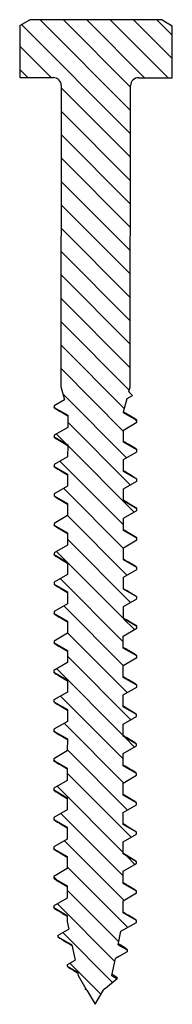
# Model space of a CAD drawing. Units: inches. Extents: x -52 to 394, y -1922 to -303.
# Drawn here: x 292 to 293, y -1909 to -1905 of the extents above; entities that cross this region are included whole.
import ezdxf

# ---------------------------------------------------------------- set-up
doc = ezdxf.new("R2010")
doc.units = ezdxf.units.IN
doc.header["$MEASUREMENT"] = 0
doc.layers.get('0').update_dxf_attribs({"color": 9})
doc.layers.add('TESLA Fasteners (Lag Screw)', color=253, linetype='Continuous')

# ---------------------------------------------------------------- blocks, each defined once
blk = doc.blocks.new('Lag Screw wo Washer_5_16 x 3.5 IN')
at = {"layer": 'TESLA Fasteners (Lag Screw)', "linetype": 'Continuous', "lineweight": 18}
h = blk.add_hatch(dxfattribs=at)
h.set_pattern_fill('ANSI31', color=256, scale=0.019686, angle=-90.0599, style=0)
h.set_pattern_definition([(314.9401, (199.880723, -953.233724), (0.04424333, 0.0441509), [])])
edge = h.paths.add_edge_path(flags=0)
edge.add_line((203.759, -957.0105), (203.7204, -956.9881))
edge.add_line((203.7204, -956.9881), (203.2204, -956.9876))
edge.add_line((203.2204, -956.9876), (203.1817, -957.0099))
edge.add_line((203.1817, -957.0099), (203.1815, -957.2063))
edge.add_line((203.1815, -957.2063), (203.3091, -957.2064))
edge.add_arc((203.309, -957.2364), 0.03, -0.0599, 89.9401, ccw=False)
edge.add_line((203.339, -957.2365), (203.3378, -958.3735))
edge.add_line((203.3378, -958.3735), (203.3511, -958.4233))
edge.add_line((203.3511, -958.4233), (203.3123, -958.4456))
edge.add_line((203.3123, -958.4456), (203.3123, -958.4525))
edge.add_line((203.3123, -958.4525), (203.3632, -958.482))
edge.add_line((203.3632, -958.482), (203.3631, -958.5274))
edge.add_line((203.3631, -958.5274), (203.3122, -958.5567))
edge.add_line((203.3122, -958.5567), (203.3122, -958.5637))
edge.add_line((203.3122, -958.5637), (203.3631, -958.5931))
edge.add_line((203.3631, -958.5931), (203.363, -958.6385))
edge.add_line((203.363, -958.6385), (203.3121, -958.6678))
edge.add_line((203.3121, -958.6678), (203.3121, -958.6748))
edge.add_line((203.3121, -958.6748), (203.3629, -958.7042))
edge.add_line((203.3629, -958.7042), (203.3629, -958.7496))
edge.add_line((203.3629, -958.7496), (203.312, -958.7789))
edge.add_line((203.312, -958.7789), (203.312, -958.7859))
edge.add_line((203.312, -958.7859), (203.3628, -958.8153))
edge.add_line((203.3628, -958.8153), (203.3628, -958.8608))
edge.add_line((203.3628, -958.8608), (203.3119, -958.8901))
edge.add_line((203.3119, -958.8901), (203.3119, -958.897))
edge.add_line((203.3119, -958.897), (203.3627, -958.9264))
edge.add_line((203.3627, -958.9264), (203.3627, -958.9719))
edge.add_line((203.3627, -958.9719), (203.3118, -959.0012))
edge.add_line((203.3118, -959.0012), (203.3118, -959.0081))
edge.add_line((203.3118, -959.0081), (203.3626, -959.0376))
edge.add_line((203.3626, -959.0376), (203.3625, -959.083))
edge.add_line((203.3625, -959.083), (203.3116, -959.1123))
edge.add_line((203.3116, -959.1123), (203.3116, -959.1192))
edge.add_line((203.3116, -959.1192), (203.3625, -959.1487))
edge.add_line((203.3625, -959.1487), (203.3624, -959.1941))
edge.add_line((203.3624, -959.1941), (203.3115, -959.2234))
edge.add_line((203.3115, -959.2234), (203.3115, -959.2304))
edge.add_line((203.3115, -959.2304), (203.3624, -959.2598))
edge.add_line((203.3624, -959.2598), (203.3623, -959.3052))
edge.add_line((203.3623, -959.3052), (203.3114, -959.3345))
edge.add_line((203.3114, -959.3345), (203.3114, -959.3415))
edge.add_line((203.3114, -959.3415), (203.3622, -959.3709))
edge.add_line((203.3622, -959.3709), (203.3622, -959.4163))
edge.add_line((203.3622, -959.4163), (203.3113, -959.4457))
edge.add_line((203.3113, -959.4457), (203.3113, -959.4526))
edge.add_line((203.3113, -959.4526), (203.3621, -959.482))
edge.add_line((203.3621, -959.482), (203.3621, -959.5275))
edge.add_line((203.3621, -959.5275), (203.3112, -959.5568))
edge.add_line((203.3112, -959.5568), (203.3112, -959.5637))
edge.add_line((203.3112, -959.5637), (203.362, -959.5931))
edge.add_line((203.362, -959.5931), (203.362, -959.6386))
edge.add_line((203.362, -959.6386), (203.3111, -959.6679))
edge.add_line((203.3111, -959.6679), (203.3111, -959.6748))
edge.add_line((203.3111, -959.6748), (203.3619, -959.7043))
edge.add_line((203.3619, -959.7043), (203.3618, -959.7497))
edge.add_line((203.3618, -959.7497), (203.3109, -959.779))
edge.add_line((203.3109, -959.779), (203.3109, -959.786))
edge.add_line((203.3109, -959.786), (203.3618, -959.8154))
edge.add_line((203.3618, -959.8154), (203.3617, -959.8608))
edge.add_line((203.3617, -959.8608), (203.3108, -959.8901))
edge.add_line((203.3108, -959.8901), (203.3108, -959.8971))
edge.add_line((203.3108, -959.8971), (203.3617, -959.9265))
edge.add_line((203.3617, -959.9265), (203.3616, -959.9719))
edge.add_line((203.3616, -959.9719), (203.3107, -960.0013))
edge.add_line((203.3107, -960.0013), (203.3107, -960.0082))
edge.add_line((203.3107, -960.0082), (203.3615, -960.0376))
edge.add_line((203.3615, -960.0376), (203.3615, -960.0831))
edge.add_line((203.3615, -960.0831), (203.3106, -960.1124))
edge.add_line((203.3106, -960.1124), (203.3106, -960.1193))
edge.add_line((203.3106, -960.1193), (203.3614, -960.1487))
edge.add_line((203.3614, -960.1487), (203.3614, -960.1942))
edge.add_line((203.3614, -960.1942), (203.3105, -960.2235))
edge.add_line((203.3105, -960.2235), (203.3105, -960.2304))
edge.add_line((203.3105, -960.2304), (203.3613, -960.2599))
edge.add_line((203.3613, -960.2599), (203.3613, -960.3053))
edge.add_line((203.3613, -960.3053), (203.3104, -960.3346))
edge.add_line((203.3104, -960.3346), (203.3104, -960.3416))
edge.add_line((203.3104, -960.3416), (203.3612, -960.371))
edge.add_line((203.3612, -960.371), (203.3612, -960.3937))
edge.add_line((203.3612, -960.3937), (203.3671, -960.423))
edge.add_spline(control_points=[(203.3671, -960.423), (203.3625, -960.4257), (203.3579, -960.4283), (203.3532, -960.431), (203.3447, -960.4359), (203.3362, -960.4408), (203.3276, -960.4457)], knot_values=[0.000343, 0.000343, 0.000343, 0.000343, 0.00075, 0.00075, 0.00075, 0.001501, 0.001501, 0.001501, 0.001501], weights=[1, 1, 1, 1, 1, 1, 1], degree=3, periodic=0)
edge.add_line((203.3276, -960.4457), (203.3276, -960.4527))
edge.add_spline(control_points=[(203.3276, -960.4527), (203.34, -960.4598), (203.3523, -960.467), (203.3647, -960.4741), (203.3695, -960.477), (203.3744, -960.4798), (203.3793, -960.4826)], knot_values=[0, 0, 0, 0, 0.001088, 0.001088, 0.001088, 0.001515, 0.001515, 0.001515, 0.001515], weights=[1, 1, 1, 1, 1, 1, 1], degree=3, periodic=0)
edge.add_line((203.3793, -960.4826), (203.391, -960.5403))
edge.add_spline(control_points=[(203.391, -960.5403), (203.39, -960.5409), (203.3889, -960.5415), (203.3878, -960.5422), (203.3793, -960.5471), (203.3708, -960.552), (203.3622, -960.5569)], knot_values=[0.000656, 0.000656, 0.000656, 0.000656, 0.00075, 0.00075, 0.00075, 0.001501, 0.001501, 0.001501, 0.001501], weights=[1, 1, 1, 1, 1, 1, 1], degree=3, periodic=0)
edge.add_spline(control_points=[(203.3622, -960.5569), (203.3622, -960.5581), (203.3622, -960.5592), (203.3622, -960.5604), (203.3622, -960.561), (203.3622, -960.5615), (203.3622, -960.5621), (203.3622, -960.5627), (203.3622, -960.5633), (203.3622, -960.5638)], knot_values=[0, 0, 0, 0, 0.000088, 0.000088, 0.000088, 0.000132, 0.000132, 0.000132, 0.000176, 0.000176, 0.000176, 0.000176], weights=[1, 1, 1, 1, 1, 1, 1, 1, 1, 1], degree=3, periodic=0)
edge.add_spline(control_points=[(203.3622, -960.5638), (203.3709, -960.5689), (203.3796, -960.5739), (203.3883, -960.5789), (203.3923, -960.5812), (203.3963, -960.5836), (203.4003, -960.5859)], knot_values=[0, 0, 0, 0, 0.000765, 0.000765, 0.000765, 0.001118, 0.001118, 0.001118, 0.001118], weights=[1, 1, 1, 1, 1, 1, 1], degree=3, periodic=0)
edge.add_line((203.4003, -960.5859), (203.4027, -960.5977))
edge.add_line((203.4027, -960.5977), (203.432, -960.6478))
edge.add_spline(control_points=[(203.432, -960.6478), (203.4312, -960.6482), (203.4305, -960.6487), (203.4297, -960.6491)], knot_values=[0.00047, 0.00047, 0.00047, 0.00047, 0.000537, 0.000537, 0.000537, 0.000537], weights=[1, 1, 1, 1], degree=3, periodic=0)
edge.add_line((203.4297, -960.6491), (203.4356, -960.654))
edge.add_line((203.4356, -960.654), (203.4665, -960.7068))
edge.add_line((203.4665, -960.7068), (203.4994, -960.6509))
edge.add_spline(control_points=[(203.4994, -960.6509), (203.5016, -960.6496), (203.5038, -960.6483), (203.5059, -960.6471)], knot_values=[0.000135, 0.000135, 0.000135, 0.000135, 0.000328, 0.000328, 0.000328, 0.000328], weights=[1, 1, 1, 1], degree=3, periodic=0)
edge.add_line((203.5059, -960.6471), (203.5501, -960.6106))
edge.add_spline(control_points=[(203.5501, -960.6106), (203.5433, -960.6067), (203.5366, -960.6028), (203.5299, -960.5989)], knot_values=[0.000104, 0.000104, 0.000104, 0.000104, 0.000697, 0.000697, 0.000697, 0.000697], weights=[1, 1, 1, 1], degree=3, periodic=0)
edge.add_line((203.5299, -960.5989), (203.5305, -960.5979))
edge.add_line((203.5305, -960.5979), (203.5435, -960.5344))
edge.add_spline(control_points=[(203.5435, -960.5344), (203.5487, -960.5314), (203.5539, -960.5284), (203.559, -960.5255), (203.5688, -960.5198), (203.5786, -960.5142), (203.5885, -960.5085)], knot_values=[0.000409, 0.000409, 0.000409, 0.000409, 0.000863, 0.000863, 0.000863, 0.001725, 0.001725, 0.001725, 0.001725], weights=[1, 1, 1, 1, 1, 1, 1], degree=3, periodic=0)
edge.add_spline(control_points=[(203.5885, -960.5085), (203.5885, -960.5074), (203.5885, -960.5062), (203.5885, -960.505), (203.5885, -960.5045), (203.5885, -960.5039), (203.5885, -960.5033), (203.5885, -960.5027), (203.5885, -960.5022), (203.5885, -960.5016)], knot_values=[0, 0, 0, 0, 0.000088, 0.000088, 0.000088, 0.000132, 0.000132, 0.000132, 0.000176, 0.000176, 0.000176, 0.000176], weights=[1, 1, 1, 1, 1, 1, 1, 1, 1, 1], degree=3, periodic=0)
edge.add_spline(control_points=[(203.5885, -960.5016), (203.5799, -960.4966), (203.5714, -960.4917), (203.5629, -960.4868), (203.5601, -960.4851), (203.5572, -960.4835), (203.5544, -960.4818)], knot_values=[0, 0, 0, 0, 0.00075, 0.00075, 0.00075, 0.001001, 0.001001, 0.001001, 0.001001], weights=[1, 1, 1, 1, 1, 1, 1], degree=3, periodic=0)
edge.add_line((203.5544, -960.4818), (203.5648, -960.4311))
edge.add_line((203.5648, -960.4311), (203.6233, -960.3974))
edge.add_line((203.6233, -960.3974), (203.6233, -960.3905))
edge.add_line((203.6233, -960.3905), (203.5725, -960.3611))
edge.add_line((203.5725, -960.3611), (203.5725, -960.3156))
edge.add_line((203.5725, -960.3156), (203.6234, -960.2863))
edge.add_line((203.6234, -960.2863), (203.6234, -960.2794))
edge.add_line((203.6234, -960.2794), (203.5726, -960.25))
edge.add_line((203.5726, -960.25), (203.5727, -960.2045))
edge.add_line((203.5727, -960.2045), (203.6236, -960.1752))
edge.add_line((203.6236, -960.1752), (203.6236, -960.1683))
edge.add_line((203.6236, -960.1683), (203.5727, -960.1388))
edge.add_line((203.5727, -960.1388), (203.5728, -960.0934))
edge.add_line((203.5728, -960.0934), (203.6237, -960.0641))
edge.add_line((203.6237, -960.0641), (203.6237, -960.0571))
edge.add_line((203.6237, -960.0571), (203.5728, -960.0277))
edge.add_line((203.5728, -960.0277), (203.5729, -959.9823))
edge.add_line((203.5729, -959.9823), (203.6238, -959.953))
edge.add_line((203.6238, -959.953), (203.6238, -959.946))
edge.add_line((203.6238, -959.946), (203.573, -959.9166))
edge.add_line((203.573, -959.9166), (203.573, -959.8712))
edge.add_line((203.573, -959.8712), (203.6239, -959.8418))
edge.add_line((203.6239, -959.8418), (203.6239, -959.8349))
edge.add_line((203.6239, -959.8349), (203.5731, -959.8055))
edge.add_line((203.5731, -959.8055), (203.5731, -959.76))
edge.add_line((203.5731, -959.76), (203.624, -959.7307))
edge.add_line((203.624, -959.7307), (203.624, -959.7238))
edge.add_line((203.624, -959.7238), (203.5732, -959.6944))
edge.add_line((203.5732, -959.6944), (203.5732, -959.6489))
edge.add_line((203.5732, -959.6489), (203.6241, -959.6196))
edge.add_line((203.6241, -959.6196), (203.6241, -959.6127))
edge.add_line((203.6241, -959.6127), (203.5733, -959.5832))
edge.add_line((203.5733, -959.5832), (203.5734, -959.5378))
edge.add_line((203.5734, -959.5378), (203.6242, -959.5085))
edge.add_line((203.6242, -959.5085), (203.6243, -959.5015))
edge.add_line((203.6243, -959.5015), (203.5734, -959.4721))
edge.add_line((203.5734, -959.4721), (203.5735, -959.4267))
edge.add_line((203.5735, -959.4267), (203.6244, -959.3974))
edge.add_line((203.6244, -959.3974), (203.6244, -959.3904))
edge.add_line((203.6244, -959.3904), (203.5735, -959.361))
edge.add_line((203.5735, -959.361), (203.5736, -959.3156))
edge.add_line((203.5736, -959.3156), (203.6245, -959.2863))
edge.add_line((203.6245, -959.2863), (203.6245, -959.2793))
edge.add_line((203.6245, -959.2793), (203.5737, -959.2499))
edge.add_line((203.5737, -959.2499), (203.5737, -959.2044))
edge.add_line((203.5737, -959.2044), (203.6246, -959.1751))
edge.add_line((203.6246, -959.1751), (203.6246, -959.1682))
edge.add_line((203.6246, -959.1682), (203.5738, -959.1388))
edge.add_line((203.5738, -959.1388), (203.5738, -959.0933))
edge.add_line((203.5738, -959.0933), (203.6247, -959.064))
edge.add_line((203.6247, -959.064), (203.6247, -959.0571))
edge.add_line((203.6247, -959.0571), (203.5739, -959.0277))
edge.add_line((203.5739, -959.0277), (203.5739, -958.9822))
edge.add_line((203.5739, -958.9822), (203.6248, -958.9529))
edge.add_line((203.6248, -958.9529), (203.6248, -958.946))
edge.add_line((203.6248, -958.946), (203.574, -958.9165))
edge.add_line((203.574, -958.9165), (203.574, -958.8711))
edge.add_line((203.574, -958.8711), (203.6249, -958.8418))
edge.add_line((203.6249, -958.8418), (203.625, -958.8348))
edge.add_line((203.625, -958.8348), (203.5741, -958.8054))
edge.add_line((203.5741, -958.8054), (203.5742, -958.76))
edge.add_line((203.5742, -958.76), (203.6251, -958.7307))
edge.add_line((203.6251, -958.7307), (203.6251, -958.7237))
edge.add_line((203.6251, -958.7237), (203.5742, -958.6943))
edge.add_line((203.5742, -958.6943), (203.5743, -958.6489))
edge.add_line((203.5743, -958.6489), (203.6252, -958.6195))
edge.add_line((203.6252, -958.6195), (203.6252, -958.6126))
edge.add_line((203.6252, -958.6126), (203.5744, -958.5832))
edge.add_line((203.5744, -958.5832), (203.5744, -958.5377))
edge.add_line((203.5744, -958.5377), (203.6253, -958.5084))
edge.add_line((203.6253, -958.5084), (203.6253, -958.5015))
edge.add_line((203.6253, -958.5015), (203.5745, -958.4721))
edge.add_line((203.5745, -958.4721), (203.5745, -958.4687))
edge.add_line((203.5745, -958.4687), (203.5879, -958.4189))
edge.add_line((203.5879, -958.4189), (203.608, -958.4073))
edge.add_line((203.608, -958.4073), (203.5946, -958.3939))
edge.add_line((203.5946, -958.3939), (203.6, -958.3738))
edge.add_line((203.6, -958.3738), (203.6012, -957.2367))
edge.add_arc((203.6312, -957.2368), 0.03, 89.9401, 179.9401, ccw=False)
edge.add_line((203.6312, -957.2068), (203.7588, -957.2069))
edge.add_line((203.7588, -957.2069), (203.759, -957.0105))
at = {"layer": 'TESLA Fasteners (Lag Screw)', "linetype": 'Continuous', "lineweight": 25}
for p, q in [((203.1817, -957.0099), (203.2204, -956.9876)), ((203.7204, -956.9881), (203.2204, -956.9876)), ((203.7204, -956.9881), (203.759, -957.0105)), ((203.1817, -957.0099), (203.1815, -957.2063)), ((203.7588, -957.2069), (203.759, -957.0105)), ((203.1815, -957.2063), (203.3091, -957.2064)), ((203.6312, -957.2068), (203.7588, -957.2069)), ((203.339, -957.2365), (203.3378, -958.3735)), ((203.6, -958.3738), (203.6012, -957.2367)), ((203.3378, -958.3735), (203.3511, -958.4233)), ((203.5946, -958.3939), (203.6, -958.3738)), ((203.5879, -958.4189), (203.608, -958.4073)), ((203.608, -958.4073), (203.5946, -958.3939)), ((203.3511, -958.4233), (203.3123, -958.4456)), ((203.3123, -958.4456), (203.3123, -958.4525)), ((203.3123, -958.4525), (203.3632, -958.482)), ((203.5745, -958.4687), (203.5879, -958.4189)), ((203.3632, -958.482), (203.3631, -958.5274)), ((203.5745, -958.4721), (203.5745, -958.4687)), ((203.6253, -958.5015), (203.5745, -958.4721)), ((203.3631, -958.5274), (203.3122, -958.5567)), ((203.5744, -958.5377), (203.6253, -958.5084)), ((203.6253, -958.5084), (203.6253, -958.5015)), ((203.3122, -958.5567), (203.3122, -958.5637)), ((203.3122, -958.5637), (203.3631, -958.5931)), ((203.5744, -958.5832), (203.5744, -958.5377)), ((203.3631, -958.5931), (203.363, -958.6385)), ((203.6252, -958.6126), (203.5744, -958.5832)), ((203.363, -958.6385), (203.3121, -958.6678)), ((203.5743, -958.6489), (203.6252, -958.6195)), ((203.6252, -958.6195), (203.6252, -958.6126)), ((203.3121, -958.6678), (203.3121, -958.6748)), ((203.3121, -958.6748), (203.3629, -958.7042)), ((203.5742, -958.6943), (203.5743, -958.6489)), ((203.3629, -958.7042), (203.3629, -958.7496)), ((203.6251, -958.7237), (203.5742, -958.6943)), ((203.3629, -958.7496), (203.312, -958.7789)), ((203.5742, -958.76), (203.6251, -958.7307)), ((203.6251, -958.7237), (203.619, -958.7188)), ((203.6251, -958.7307), (203.6251, -958.7237)), ((203.312, -958.7789), (203.312, -958.7859)), ((203.312, -958.7859), (203.3628, -958.8153)), ((203.5741, -958.8054), (203.5742, -958.76)), ((203.3628, -958.8153), (203.3628, -958.8608)), ((203.625, -958.8348), (203.5741, -958.8054)), ((203.3628, -958.8608), (203.3119, -958.8901)), ((203.574, -958.8711), (203.6249, -958.8418)), ((203.6249, -958.8418), (203.625, -958.8348)), ((203.3119, -958.8901), (203.3119, -958.897)), ((203.3119, -958.897), (203.3627, -958.9264)), ((203.574, -958.9165), (203.574, -958.8711)), ((203.3627, -958.9264), (203.3627, -958.9719)), ((203.6248, -958.946), (203.574, -958.9165)), ((203.3627, -958.9719), (203.3118, -959.0012)), ((203.5739, -958.9822), (203.6248, -958.9529)), ((203.6248, -958.9529), (203.6248, -958.946)), ((203.3118, -959.0012), (203.3118, -959.0081)), ((203.3118, -959.0081), (203.3626, -959.0376)), ((203.5739, -959.0277), (203.5739, -958.9822)), ((203.3626, -959.0376), (203.3625, -959.083)), ((203.6247, -959.0571), (203.5739, -959.0277)), ((203.3625, -959.083), (203.3116, -959.1123)), ((203.5738, -959.0933), (203.6247, -959.064)), ((203.6247, -959.0571), (203.6185, -959.0521)), ((203.6247, -959.064), (203.6247, -959.0571)), ((203.3116, -959.1123), (203.3116, -959.1192)), ((203.3116, -959.1192), (203.3625, -959.1487)), ((203.3151, -959.1226), (203.3116, -959.1192)), ((203.5738, -959.1388), (203.5738, -959.0933)), ((203.3625, -959.1487), (203.3624, -959.1941)), ((203.6246, -959.1682), (203.5738, -959.1388)), ((203.3624, -959.1941), (203.3115, -959.2234)), ((203.5737, -959.2044), (203.6246, -959.1751)), ((203.6246, -959.1751), (203.6246, -959.1682)), ((203.3115, -959.2234), (203.3115, -959.2304)), ((203.3115, -959.2304), (203.3624, -959.2598)), ((203.5737, -959.2499), (203.5737, -959.2044)), ((203.3624, -959.2598), (203.3623, -959.3052)), ((203.6245, -959.2793), (203.5737, -959.2499)), ((203.3623, -959.3052), (203.3114, -959.3345)), ((203.5736, -959.3156), (203.6245, -959.2863)), ((203.6245, -959.2863), (203.6245, -959.2793)), ((203.3114, -959.3345), (203.3114, -959.3415)), ((203.3114, -959.3415), (203.3622, -959.3709)), ((203.5735, -959.361), (203.5736, -959.3156)), ((203.3622, -959.3709), (203.3622, -959.4163)), ((203.6244, -959.3904), (203.5735, -959.361)), ((203.3622, -959.4163), (203.3113, -959.4457)), ((203.5735, -959.4267), (203.6244, -959.3974)), ((203.6244, -959.3904), (203.618, -959.3855)), ((203.6244, -959.3974), (203.6244, -959.3904)), ((203.3113, -959.4457), (203.3113, -959.4526)), ((203.3113, -959.4526), (203.3621, -959.482)), ((203.3144, -959.456), (203.3113, -959.4526)), ((203.5734, -959.4721), (203.5735, -959.4267)), ((203.3621, -959.482), (203.3621, -959.5275)), ((203.6243, -959.5015), (203.5734, -959.4721)), ((203.3621, -959.5275), (203.3112, -959.5568)), ((203.5734, -959.5378), (203.6242, -959.5085)), ((203.6243, -959.5015), (203.618, -959.4966)), ((203.6242, -959.5085), (203.6243, -959.5015)), ((203.3112, -959.5568), (203.3112, -959.5637)), ((203.3112, -959.5637), (203.362, -959.5931)), ((203.5733, -959.5832), (203.5734, -959.5378)), ((203.362, -959.5931), (203.362, -959.6386)), ((203.6241, -959.6127), (203.5733, -959.5832)), ((203.362, -959.6386), (203.3111, -959.6679)), ((203.5732, -959.6489), (203.6241, -959.6196)), ((203.6241, -959.6196), (203.6241, -959.6127)), ((203.3111, -959.6679), (203.3111, -959.6748)), ((203.3111, -959.6748), (203.3619, -959.7043)), ((203.5732, -959.6944), (203.5732, -959.6489)), ((203.3619, -959.7043), (203.3618, -959.7497)), ((203.624, -959.7238), (203.5732, -959.6944)), ((203.3618, -959.7497), (203.3109, -959.779)), ((203.5731, -959.76), (203.624, -959.7307)), ((203.624, -959.7238), (203.6175, -959.7188)), ((203.624, -959.7307), (203.624, -959.7238)), ((203.3109, -959.779), (203.3109, -959.786)), ((203.3109, -959.786), (203.3618, -959.8154)), ((203.3138, -959.7893), (203.3109, -959.786)), ((203.5731, -959.8055), (203.5731, -959.76)), ((203.3618, -959.8154), (203.3617, -959.8608)), ((203.6239, -959.8349), (203.5731, -959.8055)), ((203.3617, -959.8608), (203.3108, -959.8901)), ((203.573, -959.8712), (203.6239, -959.8418)), ((203.6239, -959.8349), (203.6175, -959.83)), ((203.6239, -959.8418), (203.6239, -959.8349)), ((203.3108, -959.8901), (203.3108, -959.8971)), ((203.3108, -959.8971), (203.3617, -959.9265)), ((203.573, -959.9166), (203.573, -959.8712)), ((203.3617, -959.9265), (203.3616, -959.9719)), ((203.6238, -959.946), (203.573, -959.9166)), ((203.3616, -959.9719), (203.3107, -960.0013)), ((203.5729, -959.9823), (203.6238, -959.953)), ((203.6238, -959.946), (203.6176, -959.9411)), ((203.6238, -959.953), (203.6238, -959.946)), ((203.3107, -960.0013), (203.3107, -960.0082)), ((203.3107, -960.0082), (203.3615, -960.0376)), ((203.5728, -960.0277), (203.5729, -959.9823)), ((203.3615, -960.0376), (203.3615, -960.0831)), ((203.6237, -960.0571), (203.5728, -960.0277)), ((203.6237, -960.0571), (203.617, -960.0522)), ((203.3615, -960.0831), (203.3106, -960.1124)), ((203.5728, -960.0934), (203.6237, -960.0641)), ((203.6237, -960.0641), (203.6237, -960.0571)), ((203.3106, -960.1124), (203.3106, -960.1193)), ((203.3106, -960.1193), (203.3614, -960.1487)), ((203.5727, -960.1388), (203.5728, -960.0934)), ((203.3614, -960.1487), (203.3614, -960.1942)), ((203.6236, -960.1683), (203.5727, -960.1388)), ((203.6236, -960.1683), (203.6169, -960.1633)), ((203.3614, -960.1942), (203.3105, -960.2235)), ((203.5727, -960.2045), (203.6236, -960.1752)), ((203.6236, -960.1752), (203.6236, -960.1683)), ((203.3105, -960.2235), (203.3105, -960.2304)), ((203.3105, -960.2304), (203.3613, -960.2599)), ((203.5726, -960.25), (203.5727, -960.2045)), ((203.3613, -960.2599), (203.3613, -960.3053)), ((203.6234, -960.2794), (203.5726, -960.25)), ((203.6234, -960.2794), (203.6168, -960.2744)), ((203.3613, -960.3053), (203.3104, -960.3346)), ((203.5725, -960.3156), (203.6234, -960.2863)), ((203.6234, -960.2863), (203.6234, -960.2794)), ((203.3104, -960.3346), (203.3104, -960.3416)), ((203.3104, -960.3416), (203.3612, -960.371)), ((203.5725, -960.3611), (203.5725, -960.3156)), ((203.3612, -960.371), (203.3612, -960.3937)), ((203.6233, -960.3905), (203.5725, -960.3611)), ((203.6233, -960.3905), (203.6165, -960.3855)), ((203.3612, -960.3937), (203.3671, -960.423)), ((203.5648, -960.4311), (203.6233, -960.3974)), ((203.6233, -960.3974), (203.6233, -960.3905)), ((203.3276, -960.4527), (203.3276, -960.4457)), ((203.5544, -960.4818), (203.5648, -960.4311)), ((203.3793, -960.4826), (203.391, -960.5403)), ((203.5868, -960.4979), (203.5868, -960.4978)), ((203.5305, -960.5979), (203.5435, -960.5344)), ((203.5885, -960.5016), (203.5885, -960.5085)), ((203.3622, -960.5569), (203.391, -960.5403)), ((203.3622, -960.5638), (203.3622, -960.5569)), ((203.4003, -960.5859), (203.4027, -960.5977)), ((203.4027, -960.5977), (203.432, -960.6478)), ((203.5299, -960.5989), (203.5305, -960.5979)), ((203.5299, -960.5989), (203.5501, -960.6106)), ((203.5493, -960.6059), (203.5312, -960.5945)), ((203.5059, -960.6471), (203.4994, -960.6509)), ((203.5501, -960.6106), (203.5059, -960.6471)), ((203.4297, -960.6491), (203.432, -960.6478)), ((203.4356, -960.654), (203.4297, -960.6491)), ((203.4356, -960.654), (203.4665, -960.7068)), ((203.4665, -960.7068), (203.4994, -960.6509))]:
    blk.add_line(p, q, dxfattribs=at)
at = {"layer": 'TESLA Fasteners (Lag Screw)', "linetype": 'Continuous', "lineweight": 25, "flags": 128}
for points in [[(203.3276, -960.4457), (203.3532, -960.431), (203.3671, -960.423)], [(203.3793, -960.4826), (203.3647, -960.4741), (203.3276, -960.4527)], [(203.5544, -960.4818), (203.5629, -960.4868), (203.5885, -960.5016)], [(203.5885, -960.5085), (203.559, -960.5255), (203.5435, -960.5344)], [(203.4003, -960.5859), (203.3883, -960.5789), (203.3622, -960.5638)]]:
    blk.add_lwpolyline(points, dxfattribs=at)
at = {"layer": 'TESLA Fasteners (Lag Screw)', "linetype": 'Continuous', "lineweight": 25}
for centre, start, end in [((203.309, -957.2364), 359.9401, 89.9401), ((203.6312, -957.2368), 89.9401, 179.9401)]:
    blk.add_arc(centre, 0.03, start, end, dxfattribs=at)
for points, knots in [([(203.3161, -958.4559), (203.3145, -958.455), (203.3124, -958.4538), (203.3123, -958.4527), (203.3123, -958.4525)], [0, 0, 0, 0, 0.808491, 1, 1, 1, 1]), ([(203.3151, -958.4559), (203.3228, -958.4604), (203.3388, -958.4698), (203.3548, -958.4794), (203.3632, -958.4844)], [0, 0, 0, 0, 0.475146, 1, 1, 1, 1]), ([(203.6193, -958.4965), (203.6108, -958.4915), (203.5958, -958.4826), (203.5809, -958.4736), (203.5745, -958.4696)], [0, 0, 0, 0, 0.562904, 1, 1, 1, 1]), ([(203.6253, -958.5015), (203.6251, -958.5), (203.6249, -958.4983), (203.6193, -958.4967), (203.6188, -958.4965)], [0, 0, 0, 0, 0.920612, 1, 1, 1, 1]), ([(203.3161, -958.567), (203.3149, -958.5665), (203.3123, -958.5654), (203.3122, -958.5643), (203.3122, -958.5637)], [0, 0, 0, 0, 0.4359904, 1, 1, 1, 1]), ([(203.315, -958.567), (203.3227, -958.5715), (203.3387, -958.581), (203.3547, -958.5905), (203.363, -958.5956)], [0, 0, 0, 0, 0.475146, 1, 1, 1, 1]), ([(203.6191, -958.6077), (203.6107, -958.6026), (203.5957, -958.5937), (203.5808, -958.5847), (203.5744, -958.5808)], [0, 0, 0, 0, 0.562904, 1, 1, 1, 1]), ([(203.6252, -958.6126), (203.6251, -958.6114), (203.6249, -958.6098), (203.6192, -958.6081), (203.6178, -958.6076)], [0, 0, 0, 0, 0.73996, 1, 1, 1, 1]), ([(203.3151, -958.6781), (203.3149, -958.6781), (203.312, -958.6769), (203.312, -958.6758), (203.3121, -958.6748)], [0, 0, 0, 0, 0.055198, 1, 1, 1, 1]), ([(203.3149, -958.6781), (203.3225, -958.6826), (203.3386, -958.6921), (203.3545, -958.7017), (203.3629, -958.7067)], [0, 0, 0, 0, 0.475146, 1, 1, 1, 1]), ([(203.619, -958.7188), (203.6106, -958.7137), (203.5955, -958.7048), (203.5807, -958.6958), (203.5742, -958.6919)], [0, 0, 0, 0, 0.562904, 1, 1, 1, 1]), ([(203.3157, -958.7893), (203.3139, -958.7882), (203.312, -958.7871), (203.312, -958.786), (203.312, -958.7859)], [0, 0, 0, 0, 0.910759, 1, 1, 1, 1]), ([(203.3148, -958.7892), (203.3224, -958.7937), (203.3385, -958.8032), (203.3544, -958.8128), (203.3628, -958.8178)], [0, 0, 0, 0, 0.475146, 1, 1, 1, 1]), ([(203.6189, -958.8299), (203.6104, -958.8249), (203.5954, -958.8159), (203.5806, -958.8069), (203.5741, -958.803)], [0, 0, 0, 0, 0.562904, 1, 1, 1, 1]), ([(203.625, -958.8348), (203.6248, -958.8333), (203.6247, -958.8316), (203.6189, -958.83), (203.6187, -958.8299)], [0, 0, 0, 0, 0.956953, 1, 1, 1, 1]), ([(203.3158, -958.9004), (203.3144, -958.8998), (203.312, -958.8986), (203.3119, -958.8975), (203.3119, -958.897)], [0, 0, 0, 0, 0.5391272, 1, 1, 1, 1]), ([(203.3147, -958.9003), (203.3223, -958.9048), (203.3383, -958.9143), (203.3543, -958.9239), (203.3627, -958.9289)], [0, 0, 0, 0, 0.475146, 1, 1, 1, 1]), ([(203.6188, -958.941), (203.6103, -958.936), (203.5953, -958.927), (203.5805, -958.918), (203.574, -958.9141)], [0, 0, 0, 0, 0.562904, 1, 1, 1, 1]), ([(203.6248, -958.946), (203.6248, -958.9446), (203.6247, -958.943), (203.6188, -958.9413), (203.6177, -958.941)], [0, 0, 0, 0, 0.811621, 1, 1, 1, 1]), ([(203.3151, -959.0115), (203.3146, -959.0113), (203.3117, -959.0102), (203.3117, -959.0091), (203.3118, -959.0081)], [0, 0, 0, 0, 0.161601, 1, 1, 1, 1]), ([(203.3146, -959.0115), (203.3222, -959.016), (203.3382, -959.0254), (203.3542, -959.035), (203.3626, -959.04)], [0, 0, 0, 0, 0.475146, 1, 1, 1, 1]), ([(203.6187, -959.0521), (203.6102, -959.0471), (203.5952, -959.0381), (203.5804, -959.0292), (203.5739, -959.0252)], [0, 0, 0, 0, 0.562904, 1, 1, 1, 1]), ([(203.3145, -959.1226), (203.3221, -959.1271), (203.3381, -959.1366), (203.3541, -959.1461), (203.3625, -959.1512)], [0, 0, 0, 0, 0.475146, 1, 1, 1, 1]), ([(203.6186, -959.1633), (203.6101, -959.1582), (203.5951, -959.1493), (203.5803, -959.1403), (203.5738, -959.1364)], [0, 0, 0, 0, 0.562904, 1, 1, 1, 1]), ([(203.6246, -959.1682), (203.6245, -959.1666), (203.6244, -959.1649), (203.6186, -959.1633), (203.6185, -959.1633)], [0, 0, 0, 0, 0.993542, 1, 1, 1, 1]), ([(203.3154, -959.2337), (203.3139, -959.233), (203.3116, -959.2319), (203.3115, -959.2308), (203.3115, -959.2304)], [0, 0, 0, 0, 0.641846, 1, 1, 1, 1]), ([(203.3143, -959.2337), (203.322, -959.2382), (203.338, -959.2477), (203.354, -959.2572), (203.3624, -959.2623)], [0, 0, 0, 0, 0.4751465, 1, 1, 1, 1]), ([(203.6184, -959.2744), (203.61, -959.2693), (203.595, -959.2604), (203.5801, -959.2514), (203.5737, -959.2475)], [0, 0, 0, 0, 0.562904, 1, 1, 1, 1]), ([(203.6245, -959.2793), (203.6244, -959.2779), (203.6244, -959.2762), (203.6184, -959.2746), (203.6177, -959.2744)], [0, 0, 0, 0, 0.883845, 1, 1, 1, 1]), ([(203.315, -959.3448), (203.3142, -959.3445), (203.3114, -959.3434), (203.3114, -959.3423), (203.3114, -959.3415)], [0, 0, 0, 0, 0.266778, 1, 1, 1, 1]), ([(203.3142, -959.3448), (203.3218, -959.3493), (203.3379, -959.3588), (203.3539, -959.3684), (203.3622, -959.3734)], [0, 0, 0, 0, 0.4751465, 1, 1, 1, 1]), ([(203.6183, -959.3855), (203.6099, -959.3805), (203.5948, -959.3715), (203.58, -959.3625), (203.5735, -959.3586)], [0, 0, 0, 0, 0.562904, 1, 1, 1, 1]), ([(203.3141, -959.4559), (203.3217, -959.4604), (203.3378, -959.4699), (203.3537, -959.4795), (203.3621, -959.4845)], [0, 0, 0, 0, 0.475146, 1, 1, 1, 1]), ([(203.6182, -959.4966), (203.6098, -959.4916), (203.5947, -959.4826), (203.5799, -959.4736), (203.5734, -959.4697)], [0, 0, 0, 0, 0.562904, 1, 1, 1, 1]), ([(203.315, -959.5671), (203.3134, -959.5662), (203.3112, -959.5651), (203.3112, -959.564), (203.3112, -959.5637)], [0, 0, 0, 0, 0.7442978, 1, 1, 1, 1]), ([(203.314, -959.5671), (203.3216, -959.5716), (203.3376, -959.581), (203.3536, -959.5906), (203.362, -959.5956)], [0, 0, 0, 0, 0.4751465, 1, 1, 1, 1]), ([(203.6181, -959.6077), (203.6096, -959.6027), (203.5946, -959.5937), (203.5798, -959.5848), (203.5733, -959.5808)], [0, 0, 0, 0, 0.5629036, 1, 1, 1, 1]), ([(203.6241, -959.6127), (203.6241, -959.6111), (203.6241, -959.6095), (203.6181, -959.6078), (203.6178, -959.6077)], [0, 0, 0, 0, 0.956759, 1, 1, 1, 1]), ([(203.3148, -959.6782), (203.3138, -959.6778), (203.3111, -959.6766), (203.3111, -959.6755), (203.3111, -959.6748)], [0, 0, 0, 0, 0.3709946, 1, 1, 1, 1]), ([(203.3139, -959.6782), (203.3215, -959.6827), (203.3375, -959.6921), (203.3535, -959.7017), (203.3619, -959.7067)], [0, 0, 0, 0, 0.475146, 1, 1, 1, 1]), ([(203.618, -959.7189), (203.6095, -959.7138), (203.5945, -959.7049), (203.5797, -959.6959), (203.5732, -959.6919)], [0, 0, 0, 0, 0.562904, 1, 1, 1, 1]), ([(203.3138, -959.7893), (203.3214, -959.7938), (203.3374, -959.8033), (203.3534, -959.8128), (203.3618, -959.8179)], [0, 0, 0, 0, 0.475146, 1, 1, 1, 1]), ([(203.6179, -959.83), (203.6094, -959.8249), (203.5944, -959.816), (203.5796, -959.807), (203.5731, -959.8031)], [0, 0, 0, 0, 0.562904, 1, 1, 1, 1]), ([(203.3146, -959.9005), (203.3129, -959.8995), (203.3109, -959.8983), (203.3108, -959.8972), (203.3108, -959.8971)], [0, 0, 0, 0, 0.846606, 1, 1, 1, 1]), ([(203.3136, -959.9004), (203.3213, -959.9049), (203.3373, -959.9144), (203.3533, -959.924), (203.3617, -959.929)], [0, 0, 0, 0, 0.475146, 1, 1, 1, 1]), ([(203.6177, -959.9411), (203.6093, -959.936), (203.5943, -959.9271), (203.5794, -959.9181), (203.573, -959.9142)], [0, 0, 0, 0, 0.5629036, 1, 1, 1, 1]), ([(203.3146, -960.0116), (203.3134, -960.011), (203.3108, -960.0099), (203.3107, -960.0088), (203.3107, -960.0082)], [0, 0, 0, 0, 0.474484, 1, 1, 1, 1]), ([(203.3135, -960.0115), (203.3211, -960.016), (203.3372, -960.0255), (203.3532, -960.0351), (203.3615, -960.0401)], [0, 0, 0, 0, 0.475146, 1, 1, 1, 1]), ([(203.6176, -960.0522), (203.6092, -960.0472), (203.5941, -960.0382), (203.5793, -960.0292), (203.5728, -960.0253)], [0, 0, 0, 0, 0.562904, 1, 1, 1, 1]), ([(203.3137, -960.1227), (203.3134, -960.1226), (203.3105, -960.1214), (203.3105, -960.1203), (203.3106, -960.1193)], [0, 0, 0, 0, 0.0950108, 1, 1, 1, 1]), ([(203.3134, -960.1226), (203.321, -960.1271), (203.3371, -960.1366), (203.353, -960.1462), (203.3614, -960.1512)], [0, 0, 0, 0, 0.4751465, 1, 1, 1, 1]), ([(203.6175, -960.1633), (203.6091, -960.1583), (203.594, -960.1493), (203.5792, -960.1403), (203.5727, -960.1364)], [0, 0, 0, 0, 0.562904, 1, 1, 1, 1]), ([(203.3141, -960.2338), (203.3123, -960.2327), (203.3105, -960.2316), (203.3105, -960.2305), (203.3105, -960.2304)], [0, 0, 0, 0, 0.948866, 1, 1, 1, 1]), ([(203.3133, -960.2338), (203.3209, -960.2383), (203.337, -960.2477), (203.3529, -960.2573), (203.3613, -960.2623)], [0, 0, 0, 0, 0.475146, 1, 1, 1, 1]), ([(203.6174, -960.2744), (203.6089, -960.2694), (203.5939, -960.2605), (203.5791, -960.2515), (203.5726, -960.2475)], [0, 0, 0, 0, 0.562904, 1, 1, 1, 1]), ([(203.3143, -960.3449), (203.3129, -960.3443), (203.3105, -960.3431), (203.3104, -960.342), (203.3104, -960.3416)], [0, 0, 0, 0, 0.577535, 1, 1, 1, 1]), ([(203.3132, -960.3449), (203.322, -960.3501), (203.3381, -960.3596), (203.354, -960.3692), (203.3612, -960.3735)], [0, 0, 0, 0, 0.5509552, 1, 1, 1, 1]), ([(203.6173, -960.3856), (203.6088, -960.3805), (203.5938, -960.3716), (203.579, -960.3626), (203.5725, -960.3587)], [0, 0, 0, 0, 0.562904, 1, 1, 1, 1]), ([(203.3276, -960.4527), (203.3281, -960.4537), (203.3287, -960.4553), (203.3335, -960.4569), (203.3351, -960.4574)], [0, 0, 0, 0, 0.663079, 1, 1, 1, 1]), ([(203.3339, -960.4574), (203.3426, -960.4626), (203.358, -960.4717), (203.3732, -960.4809), (203.3797, -960.4848)], [0, 0, 0, 0, 0.566143, 1, 1, 1, 1]), ([(203.584, -960.4959), (203.5773, -960.4919), (203.5676, -960.486), (203.5581, -960.4801), (203.5551, -960.4782)], [0, 0, 0, 0, 0.688623, 1, 1, 1, 1]), ([(203.5828, -960.4959), (203.5845, -960.4966), (203.5889, -960.4985), (203.5886, -960.5004), (203.5885, -960.5016)], [0, 0, 0, 0, 0.383773, 1, 1, 1, 1]), ([(203.3622, -960.5638), (203.3627, -960.5649), (203.3635, -960.5667), (203.3679, -960.5685), (203.3697, -960.5692)], [0, 0, 0, 0, 0.6135815, 1, 1, 1, 1]), ([(203.3683, -960.5691), (203.3745, -960.5726), (203.3851, -960.5787), (203.3962, -960.5854), (203.4008, -960.5881)], [0, 0, 0, 0, 0.5816956, 1, 1, 1, 1]), ([(203.5501, -960.6106), (203.5502, -960.6105), (203.5518, -960.6091), (203.5517, -960.6075), (203.5496, -960.6061), (203.5493, -960.6059)], [0, 0, 0, 0, 0.067463, 0.880766, 1, 1, 1, 1])]:
    blk.add_open_spline(points, degree=3, knots=knots, dxfattribs=at)

msp = doc.modelspace()

# ---------------------------------------------------------------- block references
msp.add_blockref('Lag Screw wo Washer_5_16 x 3.5 IN', (89.01629, -948.48355))

doc.saveas('drawing.dxf')
